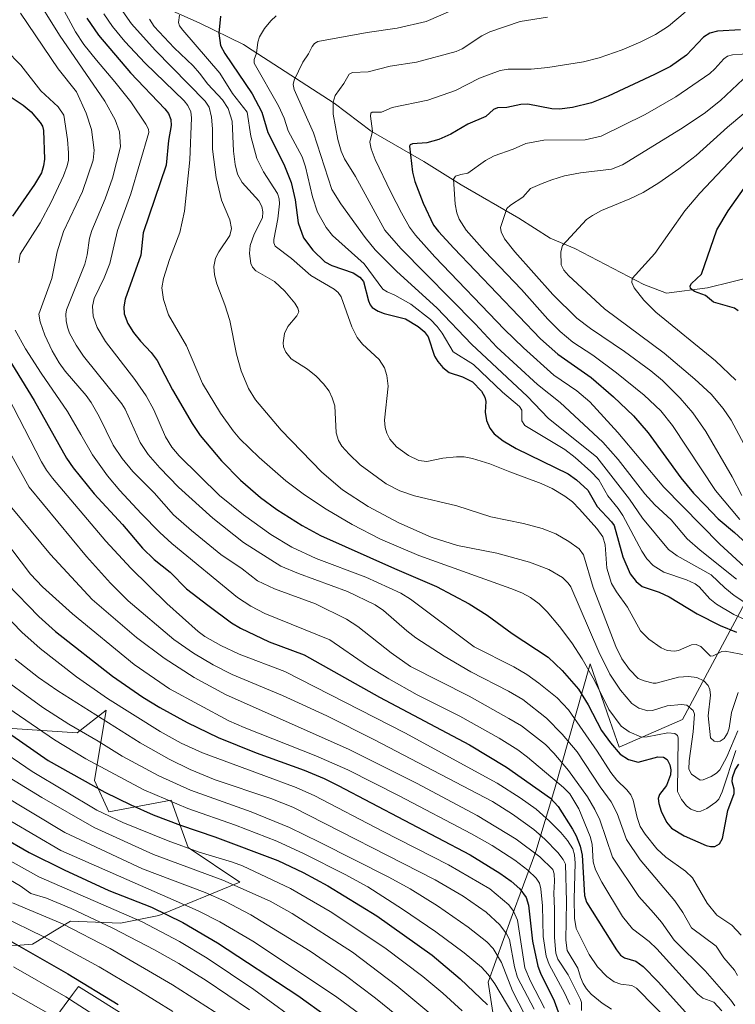
# Model space of a CAD drawing. Units: metres. Extents: x 668231 to 671682, y 4755942 to 4758340.
# Drawn here: x 669052 to 669325, y 4756940 to 4757315 of the extents above; entities that cross this region are included whole.
import ezdxf

# ---------------------------------------------------------------- set-up
doc = ezdxf.new("R2010")
doc.units = ezdxf.units.M
doc.header["$MEASUREMENT"] = 0
for name, color, linetype, lineweight in [('Corriente natural lineal', 142, 'Continuous', 13), ('Curva de nivel maestra', 30, 'Continuous', 30), ('Curva de nivel normal', 30, 'Continuous', 0), ('Pastizal CxS', 92, 'Continuous', 0), ('Roquedo CxS', 135, 'Continuous', 0)]:
    doc.layers.add(name, color=color, linetype=linetype, lineweight=lineweight)

# ---------------------------------------------------------------- blocks, each defined once
blk = doc.blocks.new('*U10')
at = {"layer": 'Pastizal CxS', "color": 92, "linetype": 'Continuous', "lineweight": 0}
for points in [[(669330.24, 4757095.9493, 1485.2068), (669304.5928, 4757048.1517, 1515.8733), (669280.4549, 4757037.5859, 1523.3502), (669276.9048, 4757047.7585, 1520.7686), (669269.3923, 4757069.2839, 1518.364), (669255.8141, 4757021.4853, 1546.0765), (669248.774, 4756997.8373, 1563.4593), (669239.3437, 4756972.4615, 1581.0677), (669230.5254, 4756948.0687, 1595.4721), (669233.9932, 4756925.8587, 1602.7847)], [(669096.2057, 4756932.9039, 1650.5032), (669074.5824, 4756946.4889, 1650.3585), (669072.2557, 4756943.3525, 1652.9035), (669063.1021, 4756931.0131, 1661.5372)], [(669044.3858, 4756961.5701, 1651.432), (669056.9817, 4756962.5899, 1646.8424), (669071.4505, 4756971.2669, 1637.3588), (669090.5544, 4756970.5657, 1631.7389), (669105.0962, 4756973.5395, 1625.0006), (669135.933, 4756986.2363, 1607.7088), (669116.3213, 4756999.3185, 1603.6207), (669113.115, 4757008.2021, 1598.4679), (669109.7837, 4757017.4313, 1593.2191), (669086.1169, 4757012.9785, 1602.8162), (669080.6761, 4757024.8813, 1597.5426), (669085.1433, 4757051.6453, 1581.6898), (669074.0805, 4757043.0925, 1589.7707), (669043.4048, 4757045.1047, 1599.5877)]]:
    blk.add_polyline3d(points, dxfattribs=at)

msp = doc.modelspace()

# ---------------------------------------------------------------- linework, layer by layer
at = {"layer": 'Corriente natural lineal', "color": 142, "linetype": 'Continuous', "lineweight": 13}
msp.add_polyline3d([(669109.1001, 4757318.5501, 1506.8897), (669120.7501, 4757313.2401, 1502.3942), (669137.4501, 4757305.1401, 1496.725), (669140.7301, 4757303.0201, 1495.5984), (669171.8801, 4757282.8601, 1485.1152), (669186.0501, 4757272.2301, 1479.9951), (669206.0501, 4757260.5901, 1473.862), (669220.2301, 4757251.7301, 1469.744), (669242.2501, 4757239.0701, 1463.9941), (669254.1501, 4757231.4801, 1461.2252), (669263.5101, 4757227.4301, 1459.2119), (669289.8401, 4757213.7601, 1454.3661), (669298.4401, 4757210.4701, 1452.4867), (669314.1401, 4757212.4901, 1448.6738), (669332.6201, 4757217.0501, 1445.1617)], dxfattribs=at)
at = {"layer": 'Curva de nivel maestra', "color": 30, "linetype": 'Continuous', "lineweight": 30, "flags": 128}
for points, elevation in [([(669077.7, 4757315.2501), (669082.17, 4757308.6701), (669094.42, 4757294.4001), (669107.49, 4757280.7201), (669108.8, 4757278.9001), (669109.71, 4757276.6401), (669109.88, 4757274.3601), (669108.79, 4757268.6401), (669107.93, 4757259.2501), (669099.13, 4757233.4301), (669098.3, 4757225.0001), (669092.29, 4757208.1401), (669091.77, 4757205.2201), (669091.96, 4757202.6501), (669093.4, 4757198.9401), (669095.44, 4757195.5301), (669098.12, 4757192.1901), (669102.2, 4757187.9101), (669104.53, 4757184.8201), (669110.32, 4757173.7301), (669117.81, 4757160.8301), (669120.94, 4757156.2601), (669129.05, 4757146.6901), (669136.26, 4757139.3301), (669143.87, 4757132.7301), (669150.12, 4757128.1501), (669159.7, 4757121.9801), (669166.68, 4757118.1501), (669194.91, 4757105.6601), (669210.84, 4757098.7701), (669223.29, 4757092.1901), (669230.14, 4757087.8801), (669239.68, 4757080.9301), (669253.38, 4757071.8201), (669258.68, 4757066.8401), (669264.94, 4757059.6601), (669268.59, 4757053.7101), (669273.76, 4757043.9201), (669277.1, 4757039.2501), (669280.79, 4757034.9101), (669283.99, 4757032.9501), (669287.63, 4757031.8801), (669295.16, 4757033.9201), (669297.35, 4757033.8201), (669298.67, 4757032.8901), (669299.73, 4757030.9101), (669300.16, 4757028.9101), (669299.94, 4757027.0001), (669298.42, 4757023.0001), (669295.84, 4757019.5101), (669295.29, 4757018.0201), (669295.51, 4757016.1201), (669296.42, 4757013.1901), (669298.41, 4757009.0401), (669300.37, 4757006.6901), (669305.23, 4757003.7601), (669313.59, 4757000.1901), (669315.28, 4756999.7701), (669316.83, 4756999.8001), (669318.71, 4757000.7501), (669319.78, 4757002.8201), (669321.82, 4757013.4501), (669324.23, 4757019.9501), (669324.25, 4757021.5701), (669323.46, 4757024.4301), (669323.59, 4757026.1001), (669324.61, 4757028.9601), (669325.97, 4757031.0701)], 1525), ([(669128.65, 4757315.9501), (669128, 4757309.5101), (669128.69, 4757304.8401), (669130.22, 4757301.7601), (669140.74, 4757286.4001), (669144.36, 4757279.4501), (669146.67, 4757271.6801), (669152.71, 4757259.6301), (669155.48, 4757252.5701), (669157.11, 4757246.0501), (669158.18, 4757237.2701), (669160.21, 4757231.5901), (669163.85, 4757226.8401), (669168.4, 4757222.4301), (669170.97, 4757220.9701), (669179.16, 4757218.2101), (669181.73, 4757216.6001), (669183.04, 4757214.9101), (669184.93, 4757207.5901), (669185.58, 4757205.9901), (669186.44, 4757204.9601), (669188.63, 4757203.6701), (669190.94, 4757202.7701), (669199.13, 4757200.6701), (669203.86, 4757197.8401), (669206.2, 4757195.8501), (669207.75, 4757193.8001), (669210.15, 4757186.5501), (669211.35, 4757184.5201), (669213.32, 4757182.1701), (669215.72, 4757180.2601), (669220.8, 4757178.6801), (669224.63, 4757176.6701), (669228.01, 4757173.1101), (669229.28, 4757170.9001), (669229.65, 4757169.1901), (669229.39, 4757165.1701), (669229.95, 4757162.0101), (669231.17, 4757159.0801), (669232.81, 4757156.9401), (669236.33, 4757154.2601), (669241.25, 4757151.3701), (669261.04, 4757141.6201), (669264.24, 4757139.4301), (669268.49, 4757135.4701), (669272.12, 4757129.1801), (669277.55, 4757123.4201), (669278.54, 4757121.9501), (669281.79, 4757110.0401), (669284.6, 4757103.6401), (669286.88, 4757100.6301), (669289.26, 4757098.7501), (669295.62, 4757096.6501), (669299.49, 4757094.9001), (669310.13, 4757088.3801), (669318.87, 4757083.8901), (669325.14, 4757081.3201)], 1500), ([(669326.61, 4757310.7801), (669317.87, 4757310.2501), (669314.92, 4757309.4901), (669312.55, 4757307.9201), (669306.14, 4757301.0701), (669299.93, 4757296.8201), (669293.96, 4757293.7201), (669276.24, 4757285.4901), (669269.85, 4757282.9901), (669262.68, 4757281.1601), (669257.74, 4757280.5201), (669254.81, 4757280.6501), (669245.7, 4757282.5001), (669243, 4757282.3201), (669237.73, 4757281.2401), (669234.14, 4757281.0901), (669232.53, 4757280.4301), (669229.66, 4757277.7301), (669222.81, 4757274.7901), (669216.29, 4757271.0301), (669211.82, 4757268.9801), (669207.16, 4757267.7101), (669201.7, 4757267.2901), (669200.88, 4757266.9201), (669200.56, 4757266.4001), (669201.76, 4757256.6101), (669202.61, 4757253.0401), (669205.8, 4757244.7301), (669209.75, 4757236.4301), (669211.62, 4757233.9801), (669217.52, 4757227.5901), (669250.47, 4757193.0501), (669257.11, 4757187.2501), (669269.74, 4757178.3501), (669278.34, 4757170.9701), (669285.89, 4757163.7901), (669291.5, 4757157.2401), (669303.93, 4757140.1801), (669308.77, 4757134.3401), (669313.15, 4757129.7601), (669318.17, 4757124.6001), (669324.37, 4757119.3701), (669333.52, 4757110.9101)], 1475), ([(669044.74, 4757287.9301), (669053.48, 4757282.0301), (669056.53, 4757279.4901), (669060.02, 4757275.5301), (669060.84, 4757274.0501), (669061.27, 4757272.4201), (669061.61, 4757261.5501), (669061.29, 4757258.9901), (669060.42, 4757256.3601), (669057.82, 4757251.8501), (669049.39, 4757239.7601)], 1550), ([(669325.81, 4757203.7401), (669324.33, 4757204.7401), (669316.41, 4757207.0001), (669313.31, 4757209.6201), (669309.12, 4757211.1501), (669307.64, 4757212.2401), (669307.5, 4757213.3201), (669308.02, 4757214.2101), (669311.77, 4757217.7701), (669317.64, 4757234.5401), (669321.99, 4757241.8001), (669328, 4757250.4401)], 1450), ([(669043.09, 4757193.1601), (669057.67, 4757169.6001), (669069.95, 4757147.6501), (669072.55, 4757143.9401), (669080.49, 4757134.0701), (669091.28, 4757122.3501), (669098.87, 4757113.4001), (669103.34, 4757109.0701), (669109.41, 4757104.2601), (669115.72, 4757097.9101), (669123.86, 4757091.7001), (669132.76, 4757084.9501), (669136.23, 4757082.8601), (669147.21, 4757077.7301), (669160.52, 4757072.7301), (669189.14, 4757056.6301), (669223.45, 4757038.4701), (669237.57, 4757029.9501), (669254.33, 4757018.1101), (669257.16, 4757014.9401), (669262.64, 4757006.3101), (669264.01, 4757003.8601), (669265.59, 4756999.8601), (669266.38, 4756996.4601), (669267.23, 4756981.0701), (669268.02, 4756978.5801), (669279.37, 4756960.4001), (669280.97, 4756958.3601), (669282.53, 4756957.3701), (669286.74, 4756956.0301), (669289.58, 4756954.1201), (669295.3, 4756948.2201), (669306.84, 4756935.4101)], 1550), ([(669047.35, 4757099.7701), (669059.47, 4757087.3001), (669065.8, 4757081.6901), (669087.56, 4757064.6201), (669099.1, 4757056.6201), (669105.51, 4757052.6401), (669115.9, 4757046.9801), (669127.77, 4757041.2601), (669142.26, 4757035.4001), (669160.45, 4757028.7701), (669168.1, 4757025.6001), (669173.49, 4757022.9501), (669223.66, 4756996.6001), (669235.03, 4756989.6601), (669239.27, 4756986.5701), (669242.6, 4756983.5901), (669245.04, 4756980.3201), (669245.97, 4756977.4801), (669247.49, 4756963.7701), (669249.48, 4756954.1601), (669250.53, 4756951.4701), (669255.74, 4756940.9401), (669257.77, 4756935.4201)], 1575), ([(669043.63, 4757046.0301), (669062.98, 4757032.4801), (669084.6, 4757020.4301), (669094.47, 4757015.6101), (669103.05, 4757011.8501), (669113.46, 4757007.8601), (669126.5, 4757003.4901), (669150.43, 4756994.3801), (669160.14, 4756989.8701), (669169.56, 4756984.7701), (669188.2, 4756973.3301), (669209.28, 4756958.4001), (669219.93, 4756949.4001), (669230.35, 4756939.4401)], 1600), ([(669034.59, 4757009.6801), (669055.76, 4756997.4501), (669069.06, 4756990.8301), (669086.17, 4756982.9801), (669102.32, 4756976.6101), (669114.28, 4756970.8501), (669127.48, 4756963.1001), (669158.07, 4756943.0201), (669169.43, 4756934.9401)], 1625), ([(669049.16, 4756963.4701), (669070.54, 4756951.3201), (669089.67, 4756939.5801)], 1650)]:
    msp.add_lwpolyline(points, dxfattribs=dict(at, elevation=elevation))
at = {"layer": 'Curva de nivel normal', "color": 30, "linetype": 'Continuous', "lineweight": 0, "flags": 128}
for points, elevation in [([(669055.18, 4757344), (669073.38, 4757310), (669076.58, 4757305.17), (669081.35, 4757299.17), (669088.44, 4757290.96), (669094.49, 4757283.34), (669100.16, 4757274.89), (669101.19, 4757272.99), (669101.39, 4757271.71), (669094.54, 4757248.26), (669089.47, 4757234.33), (669086.55, 4757221.76), (669084.37, 4757216.32), (669080.47, 4757208.39), (669079.92, 4757205.55), (669080.13, 4757201.76), (669081.66, 4757197.37), (669084.78, 4757192.08), (669096.01, 4757177.66), (669100.31, 4757171.35), (669103.21, 4757166.01), (669107.68, 4757155.74), (669110.05, 4757151.8), (669112.87, 4757148.55), (669128.22, 4757133.49), (669137.36, 4757126.02), (669147.81, 4757118.52), (669155.81, 4757113.81), (669165.12, 4757109.44), (669183.95, 4757102.29), (669197.36, 4757096.27), (669201, 4757094.01), (669225.2, 4757075.8), (669240.28, 4757068.17), (669245.33, 4757065.21), (669249.91, 4757062.02), (669256.86, 4757056.4), (669261.11, 4757051.79), (669272.09, 4757036.12), (669277.23, 4757027.88), (669279.51, 4757025.05), (669283.42, 4757021.3), (669284.94, 4757019.39), (669285.79, 4757017.38), (669287.24, 4757010.83), (669288.43, 4757007.36), (669290.35, 4757004.43), (669294.85, 4756998.82), (669298.27, 4756995.64), (669305.76, 4756990.32), (669308.34, 4756987.8), (669313.9, 4756978.21), (669317.68, 4756973.55), (669323.39, 4756969.82), (669326.96, 4756966.01)], 1530), ([(669057.08, 4757325.33), (669067.38, 4757308.74), (669084.64, 4757283.6), (669088.58, 4757276.47), (669090.15, 4757271.86), (669090.5, 4757266.22), (669087.53, 4757254.32), (669084.74, 4757246.4), (669079.67, 4757234.32), (669078.78, 4757231.37), (669077.84, 4757225.08), (669076.97, 4757221.56), (669070.04, 4757204.15), (669069.75, 4757202.44), (669069.87, 4757199.94), (669070.33, 4757197.53), (669071.16, 4757195.31), (669073.66, 4757190.72), (669076.5, 4757186.45), (669091.08, 4757168.4), (669092.28, 4757166.33), (669098, 4757153.65), (669101.05, 4757149.1), (669105.51, 4757143.96), (669112.58, 4757136.66), (669125.7, 4757124.77), (669137.36, 4757115.51), (669151.62, 4757106.54), (669158.35, 4757103.68), (669176.97, 4757096.87), (669187.55, 4757091.78), (669190.65, 4757089.63), (669199.55, 4757081.85), (669203, 4757079.21), (669213.76, 4757072.19), (669223.92, 4757066.23), (669238.32, 4757058.87), (669243.72, 4757055.69), (669252.75, 4757048.67), (669258.72, 4757042.59), (669264.39, 4757035.8), (669273.19, 4757022.46), (669277.36, 4757016.83), (669279.64, 4757012.37), (669283.28, 4757002.42), (669288.39, 4756994.72), (669301.63, 4756979.08), (669304.7, 4756974.57), (669307.98, 4756968.82), (669317.36, 4756961.77), (669320.35, 4756957.38), (669324.32, 4756952.61), (669325.49, 4756950.65)], 1535), ([(669217.26, 4757318.33), (669207, 4757313.96), (669195.85, 4757311.4), (669184.45, 4757309.77), (669165.71, 4757306.37), (669164.43, 4757305.55), (669163.52, 4757304.47), (669162.19, 4757301.58), (669160.02, 4757298.39), (669156.64, 4757291.61), (669156.3, 4757289.98), (669156.73, 4757288), (669164.02, 4757271.52), (669171.09, 4757250.01), (669174.48, 4757244.52), (669183.73, 4757231.62), (669187.57, 4757226.93), (669195.63, 4757218.84), (669211.18, 4757204.71), (669224.15, 4757191.09), (669245.55, 4757171.13), (669253.4, 4757162.94), (669271.93, 4757148), (669284.37, 4757131.99), (669289.37, 4757124.78), (669299.24, 4757112.88), (669302.57, 4757110.4), (669315.44, 4757103.22), (669320.65, 4757098.23), (669324.18, 4757095.34), (669340.79, 4757084.48)], 1490), ([(669052.46, 4757317.16), (669066.76, 4757295.89), (669073.81, 4757287.12), (669077.45, 4757278.98), (669079.45, 4757272.78), (669080.47, 4757265), (669080.14, 4757261.15), (669076.09, 4757249.14), (669068.82, 4757233.98), (669066.47, 4757226.23), (669064.46, 4757216.02), (669059.46, 4757202.53), (669059.98, 4757199.53), (669061.69, 4757194.44), (669064.49, 4757188.58), (669067.16, 4757183.93), (669069.44, 4757180.75), (669077.49, 4757171.45), (669079.36, 4757168.87), (669082.43, 4757163.56), (669087.8, 4757152.64), (669091.22, 4757147.56), (669095.21, 4757142.61), (669103.35, 4757134.42), (669110.75, 4757126.08), (669117.62, 4757120.04), (669128.7, 4757111.01), (669136.89, 4757105.45), (669142.66, 4757100.92), (669149.17, 4757097.92), (669164.79, 4757092.13), (669176.55, 4757086.37), (669180.95, 4757083.49), (669193.56, 4757073.47), (669201.04, 4757068.27), (669223.33, 4757057), (669238.43, 4757048.54), (669243.25, 4757045.72), (669252.45, 4757038.65), (669255.62, 4757035.35), (669261.15, 4757028.69), (669268.33, 4757018.73), (669271.18, 4757013.83), (669273.02, 4757009.92), (669277.88, 4756995.73), (669287.88, 4756980.69), (669293.58, 4756974.53), (669296.6, 4756970.96), (669301.4, 4756964.06), (669313.13, 4756952.44), (669322.98, 4756941.3), (669324.5, 4756939.08)], 1540), ([(669084.2, 4757316.83), (669087.47, 4757312.02), (669092.25, 4757306.27), (669100, 4757298.01), (669114.77, 4757283.75), (669116.16, 4757281.97), (669117.28, 4757279.59), (669117.57, 4757277.26), (669116.98, 4757261.2), (669114.9, 4757241.73), (669113.15, 4757233.54), (669109.16, 4757223.31), (669106.89, 4757216.06), (669106.33, 4757212.53), (669106.91, 4757208.1), (669108.89, 4757202.23), (669115.71, 4757190.43), (669121.74, 4757176.12), (669128.64, 4757164.79), (669133.4, 4757158.03), (669136.05, 4757155.02), (669143.35, 4757147.89), (669153.52, 4757139.06), (669160.65, 4757133.74), (669168.84, 4757128.22), (669178.76, 4757122.39), (669189.57, 4757116.77), (669204.18, 4757110.52), (669239.25, 4757098.03), (669243.32, 4757096.42), (669246.62, 4757094.63), (669249.94, 4757092.16), (669253.03, 4757089.12), (669257.73, 4757083.58), (669262.46, 4757077.26), (669266.38, 4757071.21), (669271.06, 4757063.04), (669276.55, 4757051.87), (669281.26, 4757045.58), (669284.28, 4757043.4), (669288.93, 4757041.42), (669291.05, 4757041.51), (669298.98, 4757043.09), (669301.7, 4757042.76), (669302.66, 4757042.03), (669302.87, 4757041.18), (669302.6, 4757020.73), (669304.18, 4757017.6), (669306.05, 4757015.19), (669307.74, 4757013.93), (669310.1, 4757013.14), (669311.57, 4757013.21), (669313.78, 4757014.29), (669317.28, 4757016.62), (669318.38, 4757017.81), (669319.65, 4757020.56), (669324.89, 4757036.36)], 1520), ([(669091.49, 4757317.77), (669094.77, 4757313), (669103.69, 4757302.96), (669122.82, 4757283.59), (669124.3, 4757281.37), (669125.24, 4757277.56), (669125.64, 4757273.12), (669125.57, 4757265.28), (669126.99, 4757254.59), (669129.02, 4757245.96), (669132.16, 4757238.36), (669132.83, 4757235.15), (669132.13, 4757232.4), (669127.95, 4757226.25), (669126.76, 4757223.77), (669126.1, 4757220.67), (669126.32, 4757217.48), (669127.18, 4757214.07), (669130.32, 4757206.03), (669132.22, 4757200.01), (669134.72, 4757187.27), (669136.47, 4757180.96), (669139.24, 4757174.16), (669142, 4757169.9), (669151.74, 4757158.35), (669167.22, 4757142.28), (669175.15, 4757135.61), (669184.87, 4757129.25), (669196.48, 4757123.07), (669208.85, 4757117.61), (669218.92, 4757114.44), (669233.86, 4757111.43), (669246.26, 4757108.07), (669253.67, 4757105.28), (669258.92, 4757102.16), (669261.07, 4757100.1), (669262.03, 4757098.64), (669272.76, 4757073.86), (669276.93, 4757065.38), (669280.89, 4757059.35), (669285.3, 4757054.26), (669287.92, 4757052.43), (669291.38, 4757051.42), (669293.08, 4757051.61), (669298.72, 4757053.29), (669304.18, 4757053.8), (669306.17, 4757053.55), (669308.56, 4757051.56), (669309.18, 4757050.19), (669308.61, 4757043.41), (669307.04, 4757032.36), (669306.97, 4757029.26), (669307.96, 4757027.36), (669311.31, 4757025.05), (669312.48, 4757025.12), (669315.53, 4757026.42), (669317.53, 4757027.63), (669318.8, 4757028.93), (669321.5, 4757033.91), (669325.65, 4757043.8)], 1515), ([(669101.59, 4757314.82), (669103.41, 4757312.08), (669111.04, 4757303.92), (669118.18, 4757297.09), (669120.59, 4757294.22), (669123.81, 4757290.01), (669129.34, 4757284.15), (669131.6, 4757280.81), (669133.05, 4757275.95), (669133.52, 4757264.55), (669134.22, 4757259.44), (669135.15, 4757255.83), (669136.88, 4757252.62), (669143.22, 4757245.59), (669144.38, 4757243.48), (669144.81, 4757241.41), (669144.68, 4757239.21), (669141.42, 4757232.92), (669139.92, 4757228.66), (669139.64, 4757225.6), (669140.16, 4757221.84), (669140.88, 4757220.38), (669142.14, 4757219.02), (669149.18, 4757214.89), (669153.14, 4757211.28), (669156.92, 4757206.65), (669158.06, 4757204.78), (669158.44, 4757203.35), (669157.75, 4757201.81), (669154.33, 4757197.79), (669152.96, 4757195.15), (669152.47, 4757191.57), (669152.67, 4757190.08), (669153.45, 4757188.07), (669155.55, 4757185.48), (669161.82, 4757181.52), (669165.09, 4757178.92), (669167.89, 4757176), (669169.96, 4757173.14), (669171.2, 4757170.65), (669172.13, 4757167.61), (669172.63, 4757157.32), (669173.58, 4757154.41), (669174.83, 4757152.25), (669177.63, 4757149.11), (669181.87, 4757145.11), (669191.72, 4757137.88), (669196.89, 4757135.2), (669202.55, 4757133.25), (669218.68, 4757129.52), (669231.59, 4757125.34), (669244.01, 4757122.73), (669251.14, 4757120.87), (669256.31, 4757118.81), (669261.3, 4757115.86), (669265.22, 4757113.07), (669266.87, 4757110.87), (669270.52, 4757098.33), (669279.18, 4757075.96), (669281.51, 4757071.2), (669284.32, 4757067.18), (669287.68, 4757063.78), (669290.02, 4757062.79), (669293.35, 4757061.96), (669294.5, 4757061.97), (669303.05, 4757064.19), (669306.83, 4757064.51), (669310.04, 4757064.09), (669312.69, 4757062.8), (669314.3, 4757061.12), (669314.96, 4757059.6), (669315.25, 4757057.42), (669314.38, 4757049.58), (669315.18, 4757041.17), (669316.65, 4757039.85), (669317.82, 4757039.56), (669318.9, 4757039.88), (669320.39, 4757040.92), (669321.72, 4757042.96), (669322.3, 4757044.88), (669323.24, 4757050.76), (669325.82, 4757058.44)], 1510), ([(669112.99, 4757316.32), (669112.7, 4757313.57), (669113.07, 4757312.35), (669114.25, 4757310.65), (669128.42, 4757294.2), (669133.21, 4757286.57), (669138.83, 4757279.37), (669140.15, 4757270.24), (669142.49, 4757261.8), (669145.03, 4757256.75), (669150.29, 4757248.38), (669150.99, 4757246.36), (669151.11, 4757244.49), (669150.49, 4757238.74), (669148.94, 4757230.92), (669148.96, 4757229.61), (669149.41, 4757228.35), (669155.64, 4757223.64), (669163.03, 4757217.26), (669171.89, 4757211.97), (669173.48, 4757210.71), (669174.53, 4757209.11), (669178.69, 4757197.65), (669180.68, 4757193.63), (669182.73, 4757191), (669188.99, 4757185.25), (669191.12, 4757182.06), (669192.02, 4757179.14), (669192.45, 4757175.05), (669191.03, 4757162.07), (669191.36, 4757159.29), (669191.98, 4757157.2), (669193.15, 4757154.89), (669195.65, 4757152.02), (669200.26, 4757148.68), (669204.22, 4757146.72), (669207.16, 4757146.33), (669213.29, 4757147.67), (669218.49, 4757148.18), (669221.48, 4757148.1), (669224.65, 4757147.54), (669231.14, 4757145.54), (669238.78, 4757142.38), (669250.73, 4757138.06), (669254.94, 4757136.1), (669259.74, 4757133.21), (669262.63, 4757130.98), (669265.38, 4757128.23), (669271.99, 4757120.87), (669274.21, 4757117.69), (669275.17, 4757114.62), (669275.74, 4757105.71), (669277.53, 4757099.97), (669279.37, 4757096.77), (669283.68, 4757090.9), (669288.6, 4757081.94), (669291.79, 4757078.74), (669296.46, 4757075.37), (669298.67, 4757074.38), (669301.49, 4757074.12), (669303.06, 4757074.46), (669308.03, 4757076.53), (669309.77, 4757076.71), (669311.57, 4757075.87), (669315.22, 4757072.29), (669316.21, 4757072.39), (669319.59, 4757073.96), (669320.87, 4757074.13), (669331.53, 4757072.14)], 1505), ([(669149.77, 4757316.06), (669147.75, 4757314.2), (669145.4, 4757311.23), (669143.53, 4757308.08), (669142.88, 4757306.03), (669142.3, 4757301.87), (669141.43, 4757299.42), (669141.44, 4757298.12), (669150.73, 4757281.81), (669152.85, 4757277.15), (669154.44, 4757272.26), (669159.68, 4757262.45), (669160.99, 4757258.65), (669163.65, 4757247.14), (669165.6, 4757241.3), (669168.85, 4757235.5), (669171.22, 4757232.41), (669183.34, 4757221.62), (669190.49, 4757212.04), (669192.09, 4757210.94), (669195.05, 4757209.78), (669201.07, 4757206.27), (669208.54, 4757200.42), (669211.15, 4757197.81), (669213.06, 4757195.3), (669217.2, 4757188.1), (669225, 4757183.28), (669236, 4757172.8), (669242.53, 4757167.3), (669243.34, 4757165.89), (669243.4, 4757161.86), (669244.53, 4757160.11), (669259.72, 4757150.95), (669263.74, 4757147.88), (669269.69, 4757142.63), (669272.64, 4757139.35), (669276.1, 4757133.36), (669280.04, 4757128.43), (669281.81, 4757125.81), (669289.05, 4757112.21), (669290.98, 4757109.36), (669293.33, 4757106.78), (669297.48, 4757104.24), (669306.03, 4757101.3), (669309.44, 4757099.81), (669310.95, 4757098.66), (669314.91, 4757094.06), (669317.47, 4757092.1), (669324.14, 4757088.13), (669334.13, 4757083.49)], 1495), ([(669253.15, 4757315.58), (669242.74, 4757313.88), (669231.23, 4757310.06), (669228.12, 4757308.47), (669220.65, 4757303.58), (669218.42, 4757302.55), (669203.33, 4757298.44), (669193.2, 4757296.98), (669184.86, 4757294.75), (669178.95, 4757294.49), (669177.67, 4757293.89), (669175.64, 4757290.33), (669172.31, 4757285.82), (669171.51, 4757283.18), (669171.55, 4757278.69), (669173.35, 4757268.98), (669174.6, 4757264.61), (669175.91, 4757261.67), (669180.01, 4757254.86), (669191.23, 4757234.5), (669197.34, 4757227.55), (669225.66, 4757198.84), (669233.92, 4757189.9), (669249.34, 4757175.68), (669258.01, 4757168.81), (669274.21, 4757153.79), (669280.1, 4757147.12), (669290.22, 4757134.09), (669294.02, 4757129.9), (669300.3, 4757124.13), (669306.37, 4757116.87), (669311.28, 4757112.65), (669325.07, 4757101.61)], 1485), ([(669305.53, 4757317.51), (669299.21, 4757312.17), (669294.3, 4757308.99), (669288.73, 4757306.16), (669281.53, 4757303.15), (669272.85, 4757300.06), (669266.84, 4757298.6), (669253.3, 4757296.36), (669246.99, 4757295.79), (669238.16, 4757295.78), (669235.1, 4757295.26), (669227.2, 4757292.41), (669218.07, 4757287.63), (669207.57, 4757283.92), (669194.04, 4757281.21), (669189.96, 4757279.37), (669186.42, 4757279.47), (669185.89, 4757279), (669185.7, 4757277.89), (669186.57, 4757272.16), (669185.49, 4757268.02), (669186.02, 4757265.43), (669187.52, 4757261.43), (669193.49, 4757248.99), (669197.5, 4757241.06), (669200.62, 4757235.66), (669202.87, 4757232.6), (669210.21, 4757224.31), (669236.84, 4757196.69), (669244.04, 4757189.65), (669255.56, 4757179.29), (669264.38, 4757173.29), (669269.25, 4757169.07), (669279.96, 4757157.46), (669297.44, 4757136.66), (669318.78, 4757114.85), (669328.09, 4757106.43)], 1480), ([(669046.92, 4757303.16), (669052.6, 4757297.27), (669060.21, 4757287.51), (669066.85, 4757281.45), (669068.94, 4757278.32), (669070.38, 4757269.01), (669070.8, 4757263.95), (669070.72, 4757261.14), (669070.28, 4757259.02), (669068.83, 4757255.17), (669064.1, 4757245.17), (669059.9, 4757237.28), (669052.4, 4757225.36), (669051.8, 4757221.98)], 1545), ([(669330.9, 4757301.71), (669323.6, 4757301.21), (669321.69, 4757300.7), (669320.35, 4757299.78), (669316.89, 4757295.87), (669314.93, 4757294.15), (669301.99, 4757285.22), (669290.37, 4757278.51), (669273.63, 4757270.28), (669267.56, 4757268.86), (669251.8, 4757268.71), (669244.96, 4757267.43), (669240.07, 4757265.31), (669232.86, 4757262.79), (669229.54, 4757261), (669222.76, 4757256.17), (669220.14, 4757255.62), (669218.16, 4757255.09), (669217.35, 4757253.9), (669217.99, 4757244.43), (669218.63, 4757241.11), (669219.51, 4757238.6), (669222.24, 4757234.47), (669229.28, 4757226.44), (669243.31, 4757211.82), (669253.22, 4757200.64), (669258.01, 4757195.87), (669262.78, 4757191.79), (669270.38, 4757186.86), (669279.47, 4757180.12), (669290, 4757171.58), (669296.34, 4757165.69), (669300.74, 4757160.06), (669317.19, 4757135.39), (669326.35, 4757124.27)], 1470), ([(669327.64, 4757291.96), (669319.08, 4757283.86), (669312.85, 4757278.95), (669303.78, 4757272.92), (669281.69, 4757259.33), (669277.58, 4757257.71), (669265.71, 4757256.28), (669259.61, 4757255.17), (669254.75, 4757253.7), (669251.09, 4757252.21), (669246.7, 4757250.37), (669243.79, 4757247.04), (669239.01, 4757243.94), (669237.63, 4757242.67), (669235.25, 4757235.43), (669235.46, 4757233.82), (669236.83, 4757231.14), (669240.7, 4757226.2), (669255.22, 4757210.03), (669264.35, 4757200.95), (669269.48, 4757197.02), (669282.53, 4757188.28), (669292.5, 4757180.86), (669296.93, 4757177.23), (669303.65, 4757170.55), (669308.5, 4757164.86), (669313.48, 4757157.81), (669323.46, 4757140.5), (669327.15, 4757133.46)], 1465), ([(669327.93, 4757278.95), (669321.65, 4757273.72), (669309.73, 4757262.88), (669303.15, 4757257.79), (669295.61, 4757252.54), (669289.62, 4757248.88), (669284.49, 4757246.38), (669273.75, 4757241.9), (669270.23, 4757240.06), (669268, 4757238.5), (669258.88, 4757228.62), (669258.27, 4757226.17), (669258.4, 4757221.33), (669259.42, 4757219.3), (669261.17, 4757217.27), (669274.85, 4757204.53), (669297.55, 4757187.66), (669309.3, 4757177.77), (669315.44, 4757171.96), (669320.11, 4757166.51), (669323.14, 4757162.08), (669332.83, 4757143.9)], 1460), ([(669328.62, 4757267.14), (669311.1, 4757248.57), (669305.39, 4757241.88), (669294.01, 4757225.61), (669285.34, 4757216.01), (669285.22, 4757214.51), (669286.15, 4757212.54), (669289.84, 4757207.85), (669294.39, 4757203.3), (669317.1, 4757184.74), (669324.82, 4757177.41)], 1455), ([(669050.46, 4757196.42), (669054.36, 4757189.25), (669060.29, 4757180.03), (669070.36, 4757165.39), (669075.4, 4757156.7), (669079.94, 4757148.86), (669085.63, 4757140.88), (669090.28, 4757135.28), (669098.43, 4757126.63), (669105.53, 4757119.33), (669110.05, 4757115.15), (669135.13, 4757094.6), (669140.12, 4757091.29), (669145.55, 4757088.51), (669170.27, 4757078.46), (669184.64, 4757068.59), (669192.68, 4757063.62), (669203.54, 4757057.58), (669219.82, 4757049.42), (669234.75, 4757040.99), (669241.84, 4757036.52), (669245.51, 4757033.84), (669259.24, 4757022.26), (669261.65, 4757019.81), (669265.08, 4757014.13), (669269.42, 4757003.61), (669270.11, 4757000.68), (669270.55, 4756993.9), (669271.37, 4756990.9), (669273.79, 4756986.2), (669281.73, 4756973.16), (669285.53, 4756968.36), (669291.88, 4756963.55), (669294.77, 4756960.81), (669310.42, 4756943.47), (669312.36, 4756941.95), (669316.49, 4756940.45), (669319.56, 4756937.24)], 1545), ([(669045.49, 4757175.32), (669060.52, 4757146.27), (669062.35, 4757143.11), (669064.66, 4757139.97), (669085, 4757116.08), (669094.46, 4757105.8), (669108.24, 4757092.29), (669120.1, 4757081.67), (669122.72, 4757079.73), (669128.77, 4757076.28), (669135.71, 4757073.01), (669153.17, 4757066.37), (669198.87, 4757043.03), (669234.03, 4757023.84), (669242.8, 4757018.35), (669248.79, 4757013.95), (669253.9, 4757009.47), (669258.17, 4757005.12), (669260.82, 4757002), (669262.82, 4756998.81), (669263.45, 4756996.61), (669263.7, 4756993.44), (669263.25, 4756979.88), (669263.42, 4756972.47), (669264.06, 4756968.55), (669268.98, 4756958.67), (669272.17, 4756953.88), (669275.78, 4756950.25), (669278.55, 4756948.2), (669281.02, 4756947.35), (669285.3, 4756946.83), (669287.04, 4756945.85), (669301.22, 4756931.31)], 1555), ([(669049.15, 4757148.49), (669055.83, 4757136.59), (669077.6, 4757110.16), (669086.76, 4757100.07), (669093.47, 4757093.27), (669110.84, 4757078.56), (669118.33, 4757073.41), (669125.84, 4757068.88), (669133.11, 4757065.23), (669152.26, 4757057.22), (669169.1, 4757049.48), (669187.06, 4757040.54), (669232.25, 4757016.89), (669239.78, 4757012.12), (669247.9, 4757006.22), (669252.12, 4757002.52), (669257.03, 4756997.46), (669259.08, 4756994.87), (669259.96, 4756993.05), (669260.36, 4756978.8), (669260.15, 4756964.14), (669260.67, 4756960.15), (669264.69, 4756953.47), (669265.67, 4756949.94), (669266.77, 4756947.59), (669268.01, 4756945.6), (669269.8, 4756943.55), (669273.95, 4756940.07), (669277.52, 4756937.85)], 1560), ([(669049.11, 4757128.72), (669063.93, 4757110.97), (669079.78, 4757093.84), (669096.7, 4757079.33), (669107.24, 4757071.44), (669118.62, 4757064.08), (669130.55, 4757057.59), (669177.62, 4757036.72), (669203.31, 4757023.91), (669226.36, 4757011.58), (669241.18, 4757002.59), (669250.21, 4756995.78), (669255.21, 4756990.97), (669255.67, 4756989.36), (669255.77, 4756986.5), (669255.53, 4756981.95), (669255.86, 4756976.01), (669255.83, 4756965.07), (669256.34, 4756959.16), (669257.14, 4756956.82), (669261.08, 4756950.88), (669265.76, 4756941.49), (669266.07, 4756940.4), (669266.1, 4756937.36)], 1565), ([(669046.06, 4757117.04), (669056.22, 4757103.51), (669060.86, 4757098.71), (669072.33, 4757088.39), (669095.79, 4757069.06), (669109.15, 4757059.84), (669131.84, 4757047.68), (669137.59, 4757045.13), (669164.95, 4757034.29), (669177.18, 4757028.9), (669196.68, 4757019.08), (669224.2, 4757004.59), (669232.06, 4757000.12), (669240.7, 4756994.55), (669245.71, 4756990.77), (669248.84, 4756987.74), (669250.07, 4756985.78), (669250.6, 4756983.59), (669251.21, 4756977.17), (669251.55, 4756965.49), (669252.65, 4756957.95), (669253.74, 4756954.86), (669259.74, 4756943.8), (669261.61, 4756939.61)], 1570), ([(669041.89, 4757092.67), (669052.98, 4757081.41), (669059.95, 4757075.12), (669073.81, 4757064.32), (669085.6, 4757056.18), (669105.61, 4757043.54), (669113.63, 4757039.16), (669121.73, 4757035.37), (669145.07, 4757026.81), (669157.44, 4757022.29), (669164.61, 4757019.11), (669190.32, 4757005.58), (669215.42, 4756992.82), (669231.22, 4756983.59), (669238.37, 4756977.56), (669240.25, 4756975.08), (669241.74, 4756971.65), (669244.55, 4756953.52), (669246.66, 4756948.54), (669251.95, 4756938.14)], 1580), ([(669050.42, 4757071.11), (669059.28, 4757064.15), (669066.68, 4757059.08), (669098.01, 4757039.25), (669109.1, 4757032.97), (669117.13, 4757029.07), (669126.56, 4757025.21), (669147.81, 4757018.01), (669156.14, 4757014.8), (669210.43, 4756987.13), (669221.04, 4756980.82), (669229.76, 4756974.73), (669234.94, 4756969.95), (669237.6, 4756966.47), (669238.73, 4756964.34), (669240.62, 4756953.97), (669241.76, 4756949.9), (669248.09, 4756937.85)], 1585), ([(669041.63, 4757066.6), (669060.99, 4757052.69), (669070.87, 4757046.34), (669082.09, 4757039.85), (669091.18, 4757034.12), (669105.17, 4757026.66), (669117.23, 4757021.21), (669140.33, 4757012.96), (669154.86, 4757006.95), (669166.38, 4757001.46), (669192.69, 4756988.11), (669200.84, 4756983.6), (669211.27, 4756977.21), (669222.93, 4756969.06), (669230.02, 4756963.43), (669232.41, 4756960.98), (669235.63, 4756955.63), (669239.79, 4756944.78), (669244.69, 4756935.39)], 1590), ([(669034.53, 4757061.48), (669065.39, 4757040.33), (669077.33, 4757033.2), (669099.41, 4757021.35), (669116.17, 4757014.22), (669134.29, 4757007.87), (669150.06, 4757001.77), (669160.51, 4756997.01), (669176.06, 4756989.12), (669184.69, 4756984.34), (669197.94, 4756975.95), (669210.57, 4756967.28), (669221.38, 4756959.33), (669228.04, 4756953.78), (669230.55, 4756951.01), (669233.16, 4756947.48), (669239.93, 4756935.96)], 1595), ([(669025.43, 4757039.87), (669060.58, 4757018.41), (669080.56, 4757007.04), (669103.09, 4756996.74), (669129.46, 4756986.94), (669147.57, 4756978.97), (669155.96, 4756974.24), (669178.86, 4756959.58), (669195.82, 4756946.75), (669211.06, 4756934.03)], 1610), ([(669041.9, 4757038.47), (669056.89, 4757028.38), (669081.5, 4757013.57), (669091.49, 4757008.93), (669108.65, 4757001.9), (669120.45, 4756997.63), (669133.2, 4756993.84), (669137.05, 4756992.4), (669155.25, 4756983.76), (669170.37, 4756974.97), (669191.22, 4756961.23), (669205.68, 4756950.3), (669213.28, 4756943.88), (669220.6, 4756937.16)], 1605), ([(669031.85, 4757027.62), (669069.34, 4757005.04), (669098.93, 4756991.28), (669122.74, 4756982.26), (669130.31, 4756979), (669140.17, 4756973.72), (669162.74, 4756959.89), (669176.21, 4756950.62), (669187.7, 4756942.01), (669198.36, 4756933.42)], 1615), ([(669029.6, 4757020.6), (669067.86, 4756998.24), (669120.18, 4756975.27), (669128.36, 4756971.08), (669140.96, 4756963.67), (669172.39, 4756942.82), (669182.6, 4756935.31)], 1620), ([(669161.56, 4756930.61), (669141.27, 4756945.31), (669123.5, 4756957.19), (669113.03, 4756963.52), (669098.86, 4756971.13), (669059.4, 4756988.24), (669035.52, 4757001.5)], 1630), ([(669139.69, 4756937.53), (669123.19, 4756948.69), (669112.71, 4756955.16), (669103.47, 4756960.4), (669087.61, 4756968.64), (669071.77, 4756976.13), (669062.42, 4756980.12), (669056.39, 4756981.88), (669052.39, 4756984.83), (669042.04, 4756990.8)], 1635), ([(669129.34, 4756934.92), (669110.39, 4756947.14), (669086.56, 4756960.86), (669068.42, 4756970.35), (669049.4, 4756978.36)], 1640), ([(669110.42, 4756936.87), (669096.53, 4756945.61), (669082.42, 4756953.95), (669061.32, 4756965.35), (669045.29, 4756973.18)], 1645), ([(669087.08, 4756931.28), (669069.75, 4756942.54), (669049.87, 4756953.99)], 1655), ([(669065.12, 4756935.01), (669038.71, 4756949.86)], 1660)]:
    msp.add_lwpolyline(points, dxfattribs=dict(at, elevation=elevation))
at = {"layer": 'Pastizal CxS', "color": 92, "linetype": 'Continuous', "lineweight": 0}
for points in [[(669233.9932, 4756925.8587, 1602.7847), (669230.5254, 4756948.0687, 1595.4721), (669239.3437, 4756972.4615, 1581.0677), (669248.774, 4756997.8373, 1563.4593), (669255.8141, 4757021.4853, 1546.0765), (669269.3923, 4757069.2839, 1518.364), (669276.9048, 4757047.7585, 1520.7686), (669280.4549, 4757037.5859, 1523.3502), (669304.5928, 4757048.1517, 1515.8733), (669330.24, 4757095.9493, 1485.2068)], [(669043.4048, 4757045.1047, 1599.5877), (669074.0805, 4757043.0925, 1589.7707), (669085.1433, 4757051.6453, 1581.6898), (669080.6761, 4757024.8813, 1597.5426), (669086.1169, 4757012.9785, 1602.8162), (669109.7837, 4757017.4313, 1593.2191), (669113.115, 4757008.2021, 1598.4679), (669116.3213, 4756999.3185, 1603.6207), (669135.933, 4756986.2363, 1607.7088), (669105.0962, 4756973.5395, 1625.0006), (669090.5544, 4756970.5657, 1631.7389), (669071.4505, 4756971.2669, 1637.3588), (669056.9817, 4756962.5899, 1646.8424), (669044.3858, 4756961.5701, 1651.432)], [(669063.1021, 4756931.0131, 1661.5372), (669072.2557, 4756943.3525, 1652.9035), (669074.5824, 4756946.4889, 1650.3585), (669096.2057, 4756932.9039, 1650.5032)]]:
    msp.add_polyline3d(points, dxfattribs=at)
at = {"layer": 'Roquedo CxS', "color": 135, "linetype": 'Continuous', "lineweight": 0}
for points in [[(669233.9932, 4756925.8587, 1602.7847), (669230.5254, 4756948.0687, 1595.4721), (669239.3437, 4756972.4615, 1581.0677), (669248.774, 4756997.8373, 1563.4593), (669255.8141, 4757021.4853, 1546.0765), (669269.3923, 4757069.2839, 1518.364), (669276.9048, 4757047.7585, 1520.7686), (669280.4549, 4757037.5859, 1523.3502), (669304.5928, 4757048.1517, 1515.8733), (669330.24, 4757095.9493, 1485.2068)], [(669233.9932, 4756925.8587, 1602.7847), (669230.5254, 4756948.0687, 1595.4721), (669239.3437, 4756972.4615, 1581.0677), (669248.774, 4756997.8373, 1563.4593), (669255.8141, 4757021.4853, 1546.0765), (669269.3923, 4757069.2839, 1518.364), (669276.9048, 4757047.7585, 1520.7686), (669280.4549, 4757037.5859, 1523.3502), (669304.5928, 4757048.1517, 1515.8733), (669330.24, 4757095.9493, 1485.2068)], [(669043.4048, 4757045.1047, 1599.5877), (669074.0805, 4757043.0925, 1589.7707), (669085.1433, 4757051.6453, 1581.6898), (669080.6761, 4757024.8813, 1597.5426), (669086.1169, 4757012.9785, 1602.8162), (669109.7837, 4757017.4313, 1593.2191), (669113.115, 4757008.2021, 1598.4679), (669116.3213, 4756999.3185, 1603.6207), (669135.933, 4756986.2363, 1607.7088), (669105.0962, 4756973.5395, 1625.0006), (669090.5544, 4756970.5657, 1631.7389), (669071.4505, 4756971.2669, 1637.3588), (669056.9817, 4756962.5899, 1646.8424), (669044.3858, 4756961.5701, 1651.432)], [(669043.4048, 4757045.1047, 1599.5877), (669074.0805, 4757043.0925, 1589.7707), (669085.1433, 4757051.6453, 1581.6898), (669080.6761, 4757024.8813, 1597.5426), (669086.1169, 4757012.9785, 1602.8162), (669109.7837, 4757017.4313, 1593.2191), (669113.115, 4757008.2021, 1598.4679), (669116.3213, 4756999.3185, 1603.6207), (669135.933, 4756986.2363, 1607.7088), (669105.0962, 4756973.5395, 1625.0006), (669090.5544, 4756970.5657, 1631.7389), (669071.4505, 4756971.2669, 1637.3588), (669056.9817, 4756962.5899, 1646.8424), (669044.3858, 4756961.5701, 1651.432)], [(669063.1021, 4756931.0131, 1661.5372), (669072.2557, 4756943.3525, 1652.9035), (669074.5824, 4756946.4889, 1650.3585), (669096.2057, 4756932.9039, 1650.5032)], [(669063.1021, 4756931.0131, 1661.5372), (669072.2557, 4756943.3525, 1652.9035), (669074.5824, 4756946.4889, 1650.3585), (669096.2057, 4756932.9039, 1650.5032)]]:
    msp.add_polyline3d(points, dxfattribs=at)

# ---------------------------------------------------------------- block references
at = {"layer": 'Pastizal CxS', "color": 92, "linetype": 'Continuous', "lineweight": 0}
msp.add_blockref('*U10', (0, 0), dxfattribs=at)

doc.saveas('drawing.dxf')
